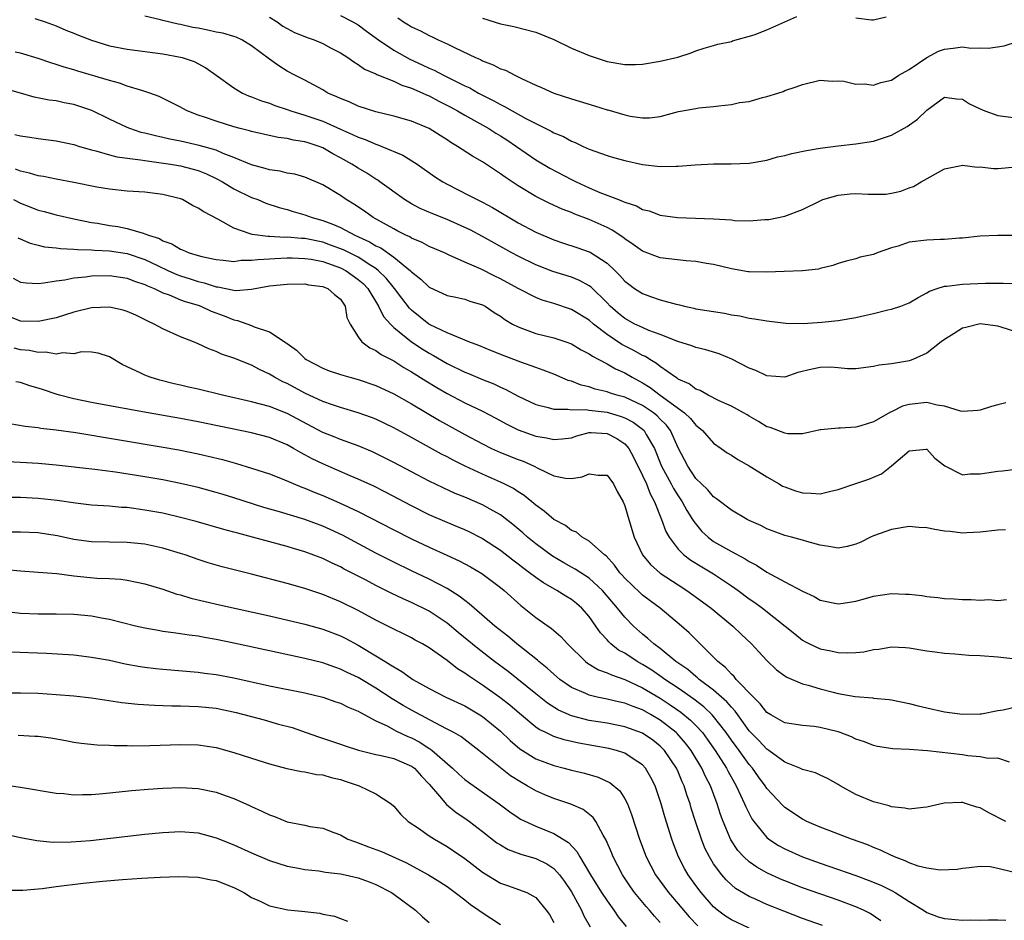
# Model space of a CAD drawing. Units: inches. Extents: x 2538000 to 2541000, y 1557000 to 1560000.
# Drawn here: x 2538059 to 2538170, y 1557128 to 1557229 of the extents above; entities that cross this region are included whole.
import ezdxf

# ---------------------------------------------------------------- set-up
doc = ezdxf.new("R2010")
doc.units = ezdxf.units.IN
doc.header["$MEASUREMENT"] = 0
doc.layers.add('LD25381557_2ft', color=221, linetype='Continuous')

msp = doc.modelspace()

# ---------------------------------------------------------------- linework, layer by layer
at = {"layer": 'LD25381557_2ft'}
for points, elevation in [([(2538060.6, 1557229.4), (2538061.76, 1557229), (2538063, 1557228.55), (2538064.09, 1557228.09), (2538065, 1557227.75), (2538065.52, 1557227.52), (2538067, 1557226.95), (2538069, 1557226.33), (2538071, 1557225.96), (2538075, 1557225.4), (2538077, 1557225.05), (2538077.2, 1557225), (2538078.55, 1557224.55), (2538079.85, 1557223.85), (2538081.02, 1557223), (2538083, 1557221.59), (2538083.98, 1557221), (2538084.67, 1557220.67), (2538085, 1557220.57), (2538086.11, 1557220.11), (2538087, 1557219.85), (2538087.61, 1557219.61), (2538089, 1557219.15), (2538089.4, 1557219), (2538091, 1557218.51), (2538093, 1557217.82), (2538095, 1557216.93), (2538096.35, 1557216.35), (2538097, 1557216.02), (2538097.77, 1557215.77), (2538099, 1557215.24), (2538099.19, 1557215.19), (2538099.66, 1557215), (2538102.01, 1557214.01), (2538103.62, 1557213), (2538105.6, 1557211.6), (2538106.52, 1557211), (2538107, 1557210.73), (2538109.48, 1557209.48), (2538110.37, 1557209), (2538111, 1557208.7), (2538112.1, 1557208.1), (2538115, 1557206.4), (2538117, 1557205.35), (2538119, 1557204.49), (2538120.1, 1557204.1), (2538121.61, 1557203.62), (2538123, 1557203.14), (2538123.09, 1557203.09), (2538125, 1557201.86), (2538125.92, 1557201), (2538126.46, 1557200.46), (2538127, 1557199.83), (2538127.47, 1557199.47), (2538128.11, 1557199), (2538129, 1557198.42), (2538129.9, 1557198.1), (2538131, 1557197.74), (2538132.77, 1557197.23), (2538133.15, 1557197.15), (2538133.73, 1557197), (2538134.78, 1557196.78), (2538135, 1557196.72), (2538138.22, 1557196.22), (2538139, 1557196.05), (2538139.93, 1557195.93), (2538141, 1557195.66), (2538141.6, 1557195.6), (2538143, 1557195.34), (2538145.11, 1557195.11), (2538147.06, 1557195.06), (2538149.19, 1557195.19), (2538151, 1557195.4), (2538153, 1557195.73), (2538153.96, 1557195.96), (2538155, 1557196.18), (2538156.59, 1557196.59), (2538157, 1557196.68), (2538158.07, 1557197), (2538159, 1557197.38), (2538160.02, 1557197.98), (2538161, 1557198.5), (2538161.29, 1557198.71), (2538162.15, 1557199), (2538163, 1557199.26), (2538163.26, 1557199.26), (2538165, 1557199.5), (2538167.58, 1557199.58), (2538169.6, 1557199.6), (2538171.57, 1557199.57)], 8186), ([(2538170.98, 1557204.98), (2538169, 1557204.98), (2538167, 1557204.88), (2538165, 1557204.65), (2538164.66, 1557204.66), (2538163, 1557204.5), (2538162.51, 1557204.51), (2538161, 1557204.45), (2538159, 1557204.2), (2538157.78, 1557203.78), (2538157, 1557203.58), (2538155.39, 1557203), (2538155, 1557202.83), (2538153.49, 1557202.51), (2538153, 1557202.32), (2538151.93, 1557202.07), (2538151, 1557201.82), (2538150.42, 1557201.58), (2538149, 1557201.24), (2538148.82, 1557201.18), (2538147, 1557200.98), (2538144.93, 1557200.93), (2538143, 1557200.84), (2538141, 1557200.86), (2538140.88, 1557200.88), (2538139, 1557201.22), (2538137, 1557201.71), (2538136.18, 1557201.82), (2538135, 1557202.04), (2538133.89, 1557202.11), (2538131, 1557202.46), (2538129, 1557203.19), (2538127.95, 1557203.95), (2538127, 1557204.58), (2538126.77, 1557204.77), (2538125.58, 1557205.58), (2538125, 1557205.87), (2538123, 1557206.76), (2538121.37, 1557207.37), (2538121, 1557207.54), (2538119.94, 1557207.94), (2538118.58, 1557208.58), (2538117, 1557209.36), (2538115, 1557210.55), (2538113.52, 1557211.52), (2538113, 1557211.92), (2538112.34, 1557212.34), (2538111, 1557213.24), (2538109.88, 1557213.88), (2538108.19, 1557215), (2538107.43, 1557215.43), (2538107, 1557215.73), (2538106.21, 1557216.21), (2538105, 1557217), (2538103, 1557217.85), (2538101, 1557218.41), (2538099, 1557218.87), (2538097, 1557219.53), (2538096, 1557220), (2538095, 1557220.39), (2538094.59, 1557220.59), (2538093.59, 1557221), (2538093, 1557221.35), (2538091, 1557222.44), (2538089.86, 1557223), (2538089, 1557223.48), (2538088.06, 1557224.06), (2538087, 1557224.82), (2538085, 1557226.32), (2538083.9, 1557227), (2538083.28, 1557227.28), (2538083, 1557227.36), (2538081.76, 1557227.76), (2538081, 1557227.87), (2538080.08, 1557228.08), (2538079, 1557228.29), (2538078.39, 1557228.39), (2538077, 1557228.7), (2538076.74, 1557228.74), (2538075, 1557229.17), (2538074.76, 1557229.24), (2538073, 1557229.66)], 8184), ([(2538087, 1557229.56), (2538087.89, 1557229), (2538088.52, 1557228.52), (2538089, 1557228.26), (2538089.83, 1557227.83), (2538091, 1557227.35), (2538091.27, 1557227.27), (2538092.03, 1557227), (2538093, 1557226.59), (2538093.9, 1557226.1), (2538095, 1557225.54), (2538095.83, 1557225), (2538096.5, 1557224.5), (2538097, 1557224.22), (2538097.7, 1557223.7), (2538099, 1557223.17), (2538099.1, 1557223.1), (2538101, 1557222.35), (2538101.9, 1557221.89), (2538103, 1557221.56), (2538104.29, 1557221), (2538104.76, 1557220.76), (2538105, 1557220.67), (2538106.08, 1557220.08), (2538107.41, 1557219.41), (2538108.16, 1557219), (2538109, 1557218.5), (2538111.7, 1557217), (2538112.49, 1557216.49), (2538113, 1557216.19), (2538113.73, 1557215.73), (2538114.81, 1557215), (2538117, 1557213.49), (2538118.56, 1557212.56), (2538121, 1557211.27), (2538121.54, 1557211), (2538123, 1557210.32), (2538124.18, 1557209.82), (2538126.29, 1557209), (2538126.81, 1557208.81), (2538127, 1557208.7), (2538128.31, 1557208.31), (2538129, 1557207.88), (2538129.74, 1557207.74), (2538131, 1557207.25), (2538132.94, 1557207), (2538137, 1557206.84), (2538139, 1557206.71), (2538139.33, 1557206.67), (2538141, 1557206.62), (2538142.75, 1557206.75), (2538143, 1557206.75), (2538143.22, 1557206.78), (2538145, 1557207.14), (2538147, 1557207.89), (2538149, 1557208.88), (2538149.3, 1557209), (2538151, 1557209.5), (2538152.35, 1557209.65), (2538153, 1557209.69), (2538154.39, 1557209.61), (2538156.37, 1557209.63), (2538157, 1557209.72), (2538158.06, 1557209.94), (2538159, 1557210.32), (2538159.51, 1557210.49), (2538160.37, 1557211), (2538163, 1557212.47), (2538164.85, 1557212.85), (2538165, 1557212.9), (2538166.66, 1557212.66), (2538167, 1557212.68), (2538168.5, 1557212.5), (2538169, 1557212.5), (2538171, 1557212.69)], 8182), ([(2538095, 1557229.73), (2538096.41, 1557229), (2538097, 1557228.67), (2538097.95, 1557227.95), (2538099.28, 1557227), (2538101, 1557225.84), (2538102.81, 1557224.81), (2538104.19, 1557224.19), (2538105, 1557223.79), (2538105.56, 1557223.56), (2538106.59, 1557223), (2538107.41, 1557222.59), (2538109, 1557221.83), (2538109.58, 1557221.58), (2538110.55, 1557221), (2538112.18, 1557220.18), (2538113, 1557219.7), (2538113.48, 1557219.48), (2538114.31, 1557219), (2538115.85, 1557218.15), (2538118.72, 1557216.72), (2538119, 1557216.54), (2538120.1, 1557216.1), (2538121, 1557215.59), (2538121.43, 1557215.43), (2538122.33, 1557215), (2538123, 1557214.7), (2538125, 1557213.97), (2538125.73, 1557213.73), (2538127, 1557213.39), (2538129, 1557212.95), (2538131, 1557212.74), (2538132.78, 1557212.78), (2538133, 1557212.77), (2538134.91, 1557212.91), (2538137, 1557213.02), (2538138.98, 1557213.02), (2538141, 1557213.1), (2538143, 1557213.46), (2538144.19, 1557213.81), (2538145, 1557213.98), (2538145.8, 1557214.2), (2538147.46, 1557214.54), (2538149, 1557214.8), (2538151, 1557215.06), (2538153, 1557215.27), (2538155, 1557215.6), (2538157, 1557216.27), (2538158.77, 1557217.23), (2538159.94, 1557218.06), (2538161, 1557219.09), (2538163, 1557220.52), (2538164.35, 1557220.35), (2538165, 1557220.32), (2538165.8, 1557219.8), (2538167, 1557219.23), (2538167.53, 1557219), (2538169, 1557218.46), (2538171, 1557218.22)], 8180), ([(2538101.46, 1557229.46), (2538102.11, 1557229), (2538102.67, 1557228.67), (2538103, 1557228.45), (2538104.02, 1557228.02), (2538105, 1557227.48), (2538105.34, 1557227.34), (2538105.98, 1557227), (2538107, 1557226.54), (2538107.92, 1557226.08), (2538110.19, 1557225), (2538110.76, 1557224.76), (2538111, 1557224.63), (2538112.19, 1557224.19), (2538113, 1557223.74), (2538113.56, 1557223.56), (2538114.61, 1557223), (2538115.37, 1557222.63), (2538117, 1557221.9), (2538117.63, 1557221.63), (2538119, 1557221), (2538121, 1557220.35), (2538123.58, 1557219.58), (2538125, 1557219.13), (2538125.11, 1557219.11), (2538127, 1557218.54), (2538127.6, 1557218.4), (2538129, 1557218.21), (2538129.79, 1557218.21), (2538131, 1557218.38), (2538133.06, 1557218.94), (2538135, 1557219.27), (2538135.32, 1557219.32), (2538137, 1557219.47), (2538137.58, 1557219.58), (2538139, 1557219.7), (2538139.92, 1557219.92), (2538141, 1557220.06), (2538142.5, 1557220.5), (2538143, 1557220.61), (2538144.24, 1557221), (2538144.81, 1557221.19), (2538145, 1557221.29), (2538146.3, 1557221.7), (2538147, 1557221.98), (2538149, 1557222.45), (2538150.34, 1557222.34), (2538151, 1557222.38), (2538151.67, 1557222.33), (2538153, 1557221.99), (2538153.97, 1557222.03), (2538155, 1557221.9), (2538155.81, 1557222.19), (2538157, 1557222.46), (2538157.85, 1557223), (2538159, 1557223.65), (2538161, 1557225), (2538162.3, 1557225.7), (2538163, 1557225.96), (2538163.96, 1557226.04), (2538165, 1557226.2), (2538165.93, 1557226.07), (2538167, 1557226.11), (2538167.94, 1557226.06), (2538169.68, 1557226.32), (2538171.21, 1557226.79)], 8178), ([(2538111, 1557229.44), (2538113, 1557228.79), (2538114.51, 1557228.51), (2538117, 1557227.86), (2538119.03, 1557227.03), (2538121, 1557226.07), (2538123, 1557225.23), (2538125, 1557224.57), (2538127, 1557224.2), (2538128.22, 1557224.22), (2538129, 1557224.26), (2538131, 1557224.59), (2538132.96, 1557225.04), (2538134.47, 1557225.53), (2538135, 1557225.75), (2538135.94, 1557226.06), (2538137, 1557226.36), (2538137.48, 1557226.52), (2538139, 1557226.81), (2538139.13, 1557226.87), (2538141.56, 1557227.56), (2538143, 1557228.13), (2538145, 1557229), (2538146.37, 1557229.63)], 8176), ([(2538153, 1557229.45), (2538154.77, 1557229.23), (2538155, 1557229.25), (2538156.43, 1557229.57)], 8176), ([(2538171, 1557194.12), (2538169.35, 1557194.65), (2538169, 1557194.77), (2538167, 1557195.02), (2538165.38, 1557194.62), (2538165, 1557194.54), (2538164.08, 1557193.92), (2538163, 1557193.26), (2538162.62, 1557193), (2538161, 1557191.7), (2538159.41, 1557191), (2538159.12, 1557190.88), (2538159, 1557190.85), (2538158.8, 1557190.8), (2538157, 1557190.51), (2538155.64, 1557190.37), (2538155, 1557190.21), (2538153, 1557189.96), (2538152.05, 1557189.95), (2538151, 1557190.07), (2538150.16, 1557190.16), (2538149, 1557190.11), (2538148.08, 1557189.92), (2538146.46, 1557189.54), (2538145, 1557189.03), (2538143, 1557189.16), (2538141.76, 1557189.76), (2538141, 1557190.03), (2538139.05, 1557191.05), (2538137.63, 1557191.63), (2538136.11, 1557192.11), (2538135, 1557192.37), (2538134.55, 1557192.55), (2538132.96, 1557193.04), (2538131, 1557193.82), (2538129.72, 1557194.28), (2538129, 1557194.59), (2538128.13, 1557195), (2538127, 1557195.61), (2538126.24, 1557196.24), (2538125.36, 1557197), (2538125, 1557197.37), (2538123.17, 1557199.17), (2538123, 1557199.3), (2538121.91, 1557199.91), (2538121, 1557200.28), (2538118.91, 1557200.91), (2538117, 1557201.65), (2538115, 1557202.62), (2538114.28, 1557203), (2538111, 1557204.86), (2538109.59, 1557205.59), (2538109, 1557205.88), (2538107, 1557206.76), (2538105.39, 1557207.39), (2538103.99, 1557207.99), (2538103, 1557208.52), (2538102.21, 1557209), (2538099.45, 1557211), (2538099.19, 1557211.19), (2538099, 1557211.29), (2538097.97, 1557211.97), (2538097, 1557212.53), (2538096.3, 1557213), (2538095, 1557213.72), (2538094.16, 1557214.16), (2538093, 1557214.84), (2538092.59, 1557215), (2538091.38, 1557215.38), (2538091, 1557215.52), (2538089.7, 1557215.7), (2538089, 1557215.88), (2538087.99, 1557215.99), (2538085, 1557216.66), (2538084.75, 1557216.75), (2538083.73, 1557217), (2538083, 1557217.2), (2538081, 1557217.83), (2538079.7, 1557218.3), (2538079, 1557218.53), (2538077.74, 1557219), (2538077.25, 1557219.25), (2538077, 1557219.41), (2538074.61, 1557220.61), (2538073.55, 1557221), (2538073, 1557221.19), (2538072.76, 1557221.24), (2538071, 1557221.79), (2538070.13, 1557222.13), (2538069, 1557222.4), (2538065.46, 1557223.46), (2538065, 1557223.61), (2538063.91, 1557223.91), (2538063, 1557224.23), (2538062.4, 1557224.4), (2538061, 1557224.9), (2538059, 1557225.49), (2538058.41, 1557225.59)], 8188), ([(2538169.89, 1557186.11), (2538169, 1557185.92), (2538168.29, 1557185.71), (2538167, 1557185.29), (2538166.75, 1557185.25), (2538165, 1557185.17), (2538164.8, 1557185.2), (2538163, 1557185.76), (2538162.15, 1557185.85), (2538161, 1557186.15), (2538159, 1557185.95), (2538158.25, 1557185.75), (2538157, 1557185.12), (2538156.91, 1557185.09), (2538155, 1557183.98), (2538153.55, 1557183.55), (2538153, 1557183.4), (2538151.27, 1557183.27), (2538151, 1557183.29), (2538149.08, 1557183.08), (2538149, 1557183.09), (2538147, 1557182.64), (2538145.36, 1557182.64), (2538145, 1557182.71), (2538143.35, 1557183.35), (2538143, 1557183.43), (2538142.04, 1557184.04), (2538141, 1557184.61), (2538140.76, 1557184.76), (2538140.36, 1557185), (2538139, 1557185.76), (2538137.64, 1557186.37), (2538136.38, 1557187), (2538135.5, 1557187.5), (2538135, 1557187.67), (2538134.25, 1557188.25), (2538133, 1557188.8), (2538132.89, 1557188.89), (2538132.71, 1557189), (2538131, 1557190.21), (2538130.57, 1557190.57), (2538129.83, 1557191), (2538129.33, 1557191.33), (2538129, 1557191.47), (2538128.02, 1557192.02), (2538126.68, 1557192.68), (2538125, 1557193.81), (2538123.48, 1557195), (2538123, 1557195.43), (2538121, 1557196.65), (2538119, 1557197.3), (2538117.7, 1557197.7), (2538117, 1557197.98), (2538115, 1557199.01), (2538113, 1557200.1), (2538112.39, 1557200.39), (2538110.82, 1557201.18), (2538109, 1557201.96), (2538107.24, 1557202.76), (2538107, 1557202.85), (2538106.7, 1557203), (2538105, 1557203.74), (2538104.19, 1557204.19), (2538103, 1557204.66), (2538102.8, 1557204.8), (2538102.36, 1557205), (2538101.47, 1557205.47), (2538101, 1557205.7), (2538098.7, 1557207), (2538097.7, 1557207.7), (2538096.49, 1557208.49), (2538095.63, 1557209), (2538095, 1557209.45), (2538093, 1557210.68), (2538091, 1557211.54), (2538089.86, 1557211.86), (2538089, 1557212), (2538088.2, 1557212.2), (2538087, 1557212.36), (2538086.52, 1557212.52), (2538085, 1557212.91), (2538083, 1557213.75), (2538081.8, 1557214.2), (2538081, 1557214.56), (2538079.1, 1557215.1), (2538077, 1557215.57), (2538075.8, 1557215.8), (2538075, 1557216), (2538074.17, 1557216.17), (2538073, 1557216.48), (2538072.57, 1557216.57), (2538071.28, 1557217), (2538071, 1557217.11), (2538069, 1557218.06), (2538067.03, 1557219.03), (2538065, 1557219.7), (2538063.9, 1557219.9), (2538063, 1557220.11), (2538062.21, 1557220.21), (2538060.55, 1557220.55), (2538058.98, 1557220.98), (2538057, 1557221.56)], 8190), ([(2538058.35, 1557216.35), (2538059, 1557216.17), (2538060.03, 1557216.03), (2538061, 1557215.87), (2538063, 1557215.62), (2538065, 1557215.22), (2538065.65, 1557215), (2538067, 1557214.61), (2538067.49, 1557214.51), (2538069, 1557214.06), (2538069.83, 1557213.83), (2538072.51, 1557213.49), (2538073, 1557213.39), (2538074.84, 1557213.16), (2538075.86, 1557213), (2538077, 1557212.8), (2538078.44, 1557212.44), (2538079, 1557212.27), (2538079.91, 1557211.91), (2538081, 1557211.39), (2538081.73, 1557211), (2538083, 1557210.22), (2538085, 1557209.26), (2538085.72, 1557209), (2538086.62, 1557208.62), (2538088.12, 1557208.12), (2538089, 1557207.89), (2538089.67, 1557207.67), (2538091, 1557207.31), (2538091.81, 1557207), (2538093, 1557206.67), (2538094.22, 1557206.22), (2538095, 1557205.86), (2538096.61, 1557205), (2538098.27, 1557204.27), (2538099, 1557203.82), (2538099.56, 1557203.56), (2538101, 1557202.52), (2538102.88, 1557201), (2538103, 1557200.87), (2538104.06, 1557200.06), (2538105, 1557199.16), (2538107, 1557198.22), (2538107.98, 1557198.02), (2538109, 1557197.78), (2538109.58, 1557197.58), (2538111, 1557197.15), (2538111.27, 1557197), (2538112.3, 1557196.3), (2538113, 1557195.88), (2538113.51, 1557195.51), (2538114.38, 1557195), (2538115, 1557194.68), (2538115.49, 1557194.51), (2538117, 1557193.94), (2538119, 1557193.43), (2538120.35, 1557193), (2538121, 1557192.78), (2538122.11, 1557192.11), (2538123, 1557191.66), (2538123.37, 1557191.37), (2538124.07, 1557191), (2538125, 1557190.5), (2538125.94, 1557189.94), (2538127, 1557189.49), (2538127.82, 1557189), (2538129, 1557188.38), (2538129.86, 1557187.86), (2538130.98, 1557187), (2538133.71, 1557185), (2538134.38, 1557184.38), (2538135, 1557183.6), (2538135.35, 1557183.35), (2538135.74, 1557183), (2538137, 1557181.59), (2538137.85, 1557181), (2538138.51, 1557180.51), (2538139, 1557180.22), (2538139.73, 1557179.73), (2538141, 1557179.03), (2538143, 1557177.79), (2538144.38, 1557177), (2538144.76, 1557176.76), (2538145, 1557176.66), (2538146.22, 1557176.22), (2538147, 1557175.98), (2538147.97, 1557175.97), (2538149, 1557175.87), (2538150.2, 1557176.2), (2538151, 1557176.36), (2538153, 1557177.06), (2538154.47, 1557177.53), (2538155.88, 1557178.12), (2538157, 1557179.02), (2538159, 1557180.73), (2538160.92, 1557180.92), (2538161, 1557180.92), (2538161.9, 1557179.9), (2538163.03, 1557179.03), (2538165, 1557178.04), (2538165.85, 1557178.15), (2538167, 1557178.14), (2538167.76, 1557178.24), (2538169, 1557178.45), (2538169.52, 1557178.48), (2538171, 1557178.66)], 8192), ([(2538169.84, 1557171.84), (2538169, 1557171.8), (2538167, 1557171.57), (2538165.51, 1557171.51), (2538165, 1557171.47), (2538163.63, 1557171.63), (2538163, 1557171.68), (2538161.88, 1557171.88), (2538161, 1557172.05), (2538160.1, 1557172.1), (2538159, 1557172.2), (2538157, 1557171.87), (2538155, 1557171.15), (2538154.66, 1557171), (2538153.55, 1557170.45), (2538153, 1557170.2), (2538152.04, 1557169.96), (2538151, 1557169.77), (2538149.97, 1557169.97), (2538149, 1557170.09), (2538147.5, 1557170.5), (2538147, 1557170.67), (2538145.77, 1557171), (2538145, 1557171.19), (2538143, 1557171.94), (2538142.32, 1557172.32), (2538141, 1557172.89), (2538140.78, 1557173), (2538139, 1557174.06), (2538137.33, 1557175.33), (2538137, 1557175.53), (2538136.34, 1557176.34), (2538135.62, 1557177), (2538135, 1557177.61), (2538134.08, 1557179), (2538133, 1557181.07), (2538132.15, 1557183), (2538131.65, 1557183.65), (2538131, 1557184.29), (2538130.65, 1557184.65), (2538130.22, 1557185), (2538129, 1557185.82), (2538127, 1557186.75), (2538126.09, 1557187), (2538125.27, 1557187.27), (2538125, 1557187.37), (2538123.67, 1557187.67), (2538123, 1557187.91), (2538122.1, 1557188.1), (2538121, 1557188.55), (2538120.64, 1557188.64), (2538119, 1557189.34), (2538117.82, 1557189.82), (2538117, 1557190.09), (2538115.31, 1557190.69), (2538113.41, 1557191.41), (2538111.99, 1557191.99), (2538110.58, 1557192.58), (2538109.44, 1557193), (2538109, 1557193.19), (2538108.72, 1557193.28), (2538107, 1557194), (2538105.1, 1557194.9), (2538104.93, 1557195), (2538103, 1557196.56), (2538102.78, 1557196.78), (2538101.9, 1557197.9), (2538101.07, 1557199), (2538100.15, 1557200.15), (2538099.3, 1557201), (2538099, 1557201.24), (2538098.41, 1557201.59), (2538097, 1557202.51), (2538095.34, 1557203.34), (2538093.89, 1557203.89), (2538093, 1557204.2), (2538091, 1557204.61), (2538090.62, 1557204.62), (2538089, 1557204.76), (2538088.75, 1557204.75), (2538087, 1557204.85), (2538086.84, 1557204.84), (2538085.07, 1557205.07), (2538084.83, 1557205.17), (2538083, 1557205.78), (2538081.21, 1557206.79), (2538079.62, 1557207.62), (2538079, 1557208.06), (2538078.36, 1557208.36), (2538077.24, 1557209), (2538077, 1557209.1), (2538075, 1557209.59), (2538073, 1557209.83), (2538071, 1557209.97), (2538069, 1557210.18), (2538067.58, 1557210.42), (2538065, 1557210.94), (2538063, 1557211.3), (2538061.59, 1557211.59), (2538061, 1557211.67), (2538059.99, 1557211.99), (2538059, 1557212.2), (2538058.44, 1557212.44)], 8194), ([(2538058.19, 1557209), (2538059, 1557208.59), (2538060.16, 1557208.16), (2538061, 1557207.82), (2538061.66, 1557207.66), (2538063, 1557207.29), (2538065, 1557206.84), (2538067, 1557206.44), (2538067.66, 1557206.34), (2538069, 1557206.1), (2538069.96, 1557205.96), (2538071, 1557205.75), (2538072.79, 1557205.21), (2538073, 1557205.17), (2538073.39, 1557205), (2538074.62, 1557204.62), (2538075, 1557204.38), (2538076.03, 1557204.03), (2538077, 1557203.41), (2538077.31, 1557203.31), (2538077.98, 1557203), (2538079, 1557202.7), (2538079.41, 1557202.59), (2538081, 1557202.25), (2538081.81, 1557202.19), (2538083, 1557202.05), (2538083.83, 1557202.17), (2538085, 1557202.17), (2538085.72, 1557202.28), (2538087, 1557202.34), (2538087.62, 1557202.38), (2538089, 1557202.44), (2538089.56, 1557202.44), (2538091, 1557202.39), (2538091.71, 1557202.29), (2538093, 1557202.03), (2538095, 1557201.33), (2538095.64, 1557201), (2538097, 1557200.03), (2538097.55, 1557199.55), (2538098.07, 1557199), (2538099.3, 1557197), (2538099.86, 1557195.86), (2538100.62, 1557195), (2538101, 1557194.62), (2538102.99, 1557192.99), (2538104.19, 1557192.19), (2538105, 1557191.7), (2538105.46, 1557191.46), (2538107, 1557190.57), (2538109, 1557189.59), (2538109.43, 1557189.43), (2538111, 1557188.76), (2538112.26, 1557188.26), (2538113, 1557187.9), (2538113.63, 1557187.63), (2538115, 1557186.88), (2538117, 1557185.95), (2538118.38, 1557185.62), (2538119, 1557185.42), (2538120.59, 1557185.41), (2538121, 1557185.33), (2538122.62, 1557185.38), (2538123, 1557185.32), (2538125, 1557185.09), (2538126.6, 1557184.6), (2538127, 1557184.45), (2538127.95, 1557183.95), (2538129, 1557183.18), (2538129.2, 1557183), (2538129.42, 1557182.58), (2538130.34, 1557181), (2538131.15, 1557179), (2538132.23, 1557177), (2538132.48, 1557176.48), (2538133, 1557175.66), (2538133.45, 1557175), (2538133.99, 1557173.99), (2538134.63, 1557173), (2538134.76, 1557172.76), (2538135.66, 1557171.66), (2538136.38, 1557171), (2538137, 1557170.53), (2538139, 1557169.39), (2538140.56, 1557168.56), (2538141, 1557168.26), (2538141.84, 1557167.84), (2538143, 1557167.08), (2538145, 1557165.97), (2538147, 1557164.93), (2538148.33, 1557164.33), (2538149, 1557163.93), (2538151, 1557163.5), (2538151.57, 1557163.57), (2538153, 1557163.81), (2538154.1, 1557164.1), (2538155, 1557164.37), (2538157, 1557164.66), (2538158.6, 1557164.6), (2538159, 1557164.57), (2538160.43, 1557164.43), (2538161, 1557164.32), (2538162.23, 1557164.23), (2538163, 1557164.09), (2538164.07, 1557164.07), (2538165, 1557163.97), (2538166, 1557164), (2538167, 1557163.91), (2538167.98, 1557163.98), (2538169, 1557163.87), (2538169.97, 1557163.97)], 8196), ([(2538058.71, 1557204.71), (2538060.1, 1557204.1), (2538061, 1557203.87), (2538061.7, 1557203.7), (2538063, 1557203.57), (2538063.49, 1557203.49), (2538065, 1557203.44), (2538065.39, 1557203.39), (2538067, 1557203.35), (2538067.31, 1557203.31), (2538069, 1557203.24), (2538071, 1557202.93), (2538073, 1557202.27), (2538074.43, 1557201.57), (2538075.64, 1557201), (2538076.57, 1557200.57), (2538077, 1557200.41), (2538078.08, 1557200.08), (2538079, 1557199.78), (2538079.65, 1557199.65), (2538081, 1557199.2), (2538081.19, 1557199.19), (2538083, 1557198.81), (2538083.22, 1557198.78), (2538085, 1557198.94), (2538087, 1557199.31), (2538089, 1557199.5), (2538091, 1557199.51), (2538091.41, 1557199.41), (2538093, 1557199.23), (2538093.15, 1557199.15), (2538093.57, 1557199), (2538094.32, 1557198.32), (2538095, 1557197.79), (2538095.54, 1557197), (2538095.73, 1557195.73), (2538096.08, 1557195), (2538097, 1557193.55), (2538097.41, 1557193), (2538098.32, 1557192.32), (2538099, 1557192.03), (2538099.58, 1557191.58), (2538101, 1557190.85), (2538102.12, 1557190.12), (2538103, 1557189.62), (2538104.6, 1557188.6), (2538105.85, 1557187.85), (2538107, 1557187.17), (2538109, 1557186.13), (2538111, 1557185.19), (2538112.43, 1557184.43), (2538113.71, 1557183.71), (2538115, 1557183.07), (2538117, 1557182.38), (2538118.19, 1557182.19), (2538119, 1557182), (2538119.94, 1557182.06), (2538121, 1557182.2), (2538121.6, 1557182.4), (2538123, 1557182.77), (2538123.22, 1557182.78), (2538125, 1557182.69), (2538126.11, 1557182.11), (2538127, 1557181.52), (2538127.45, 1557181), (2538128, 1557180), (2538129, 1557177.95), (2538129.43, 1557177), (2538129.87, 1557175.87), (2538130.36, 1557175), (2538131.15, 1557173), (2538131.63, 1557171.63), (2538131.99, 1557171), (2538133, 1557169.65), (2538133.65, 1557169), (2538134.42, 1557168.42), (2538135.66, 1557167.66), (2538137, 1557166.86), (2538139, 1557165.52), (2538139.75, 1557165), (2538141, 1557164.07), (2538141.64, 1557163.64), (2538142.5, 1557163), (2538145.06, 1557161), (2538146.12, 1557160.12), (2538147, 1557159.42), (2538147.27, 1557159.27), (2538147.78, 1557159), (2538149, 1557158.43), (2538150.19, 1557158.19), (2538151, 1557158.02), (2538152.03, 1557157.97), (2538153, 1557158.01), (2538153.9, 1557158.1), (2538155, 1557158.35), (2538155.6, 1557158.4), (2538157, 1557158.65), (2538158.59, 1557158.59), (2538159, 1557158.55), (2538161, 1557158.21), (2538161.9, 1557158.1), (2538163, 1557157.94), (2538164.13, 1557157.87), (2538165.71, 1557157.71), (2538167, 1557157.67), (2538169, 1557157.54), (2538170.66, 1557157.34)], 8198), ([(2538058.17, 1557200.17), (2538059, 1557199.73), (2538059.64, 1557199.64), (2538061, 1557199.57), (2538061.62, 1557199.62), (2538063, 1557199.86), (2538063.98, 1557199.98), (2538065, 1557200.2), (2538066.31, 1557200.31), (2538067, 1557200.41), (2538069, 1557200.46), (2538071, 1557200.18), (2538071.84, 1557199.84), (2538073, 1557199.46), (2538073.3, 1557199.3), (2538074.03, 1557199), (2538075, 1557198.51), (2538075.73, 1557198.27), (2538077, 1557197.73), (2538077.53, 1557197.53), (2538079, 1557197.11), (2538079.3, 1557197), (2538080.45, 1557196.45), (2538081.91, 1557195.91), (2538083, 1557195.48), (2538083.42, 1557195.41), (2538085, 1557194.84), (2538085.3, 1557194.7), (2538087, 1557194.13), (2538088.9, 1557192.9), (2538089, 1557192.81), (2538090.07, 1557192.07), (2538091, 1557191.11), (2538091.14, 1557191), (2538093, 1557190.02), (2538093.74, 1557189.74), (2538095, 1557189.3), (2538096.06, 1557189), (2538097, 1557188.77), (2538099, 1557188.09), (2538101, 1557187.13), (2538103, 1557186), (2538106.13, 1557184.13), (2538109, 1557182.58), (2538111, 1557181.52), (2538112.01, 1557181), (2538113, 1557180.54), (2538115, 1557179.73), (2538115.55, 1557179.55), (2538116.8, 1557179), (2538117.22, 1557178.78), (2538119, 1557177.92), (2538120.34, 1557177.66), (2538121, 1557177.6), (2538122.19, 1557177.81), (2538123, 1557178.15), (2538124, 1557178), (2538125, 1557178), (2538125.72, 1557177), (2538126.16, 1557176.16), (2538126.81, 1557175), (2538127, 1557174.54), (2538127.44, 1557173), (2538128.05, 1557171), (2538129.01, 1557169.01), (2538129.91, 1557167.91), (2538131, 1557166.94), (2538133, 1557165.62), (2538133.99, 1557165), (2538135.74, 1557163.74), (2538136.74, 1557163), (2538139.17, 1557161), (2538140.1, 1557160.1), (2538141.28, 1557159), (2538142.09, 1557158.09), (2538143, 1557157.11), (2538144.07, 1557156.07), (2538145, 1557155.4), (2538145.23, 1557155.23), (2538147, 1557154.51), (2538147.65, 1557154.35), (2538149, 1557153.94), (2538150.45, 1557153.55), (2538151, 1557153.42), (2538152.94, 1557153.06), (2538154.91, 1557152.91), (2538155, 1557152.89), (2538156.74, 1557152.74), (2538157, 1557152.7), (2538159, 1557152.29), (2538160.02, 1557152.02), (2538161, 1557151.78), (2538163, 1557151.34), (2538165, 1557151.08), (2538167, 1557151.11), (2538167.13, 1557151.13), (2538169, 1557151.51), (2538169.58, 1557151.58), (2538171, 1557151.9)], 8200), ([(2538170.31, 1557145.69), (2538169, 1557146.11), (2538167.9, 1557146.1), (2538167, 1557146.29), (2538165.61, 1557146.39), (2538165, 1557146.49), (2538161.06, 1557146.94), (2538159, 1557147.09), (2538157.18, 1557147.18), (2538155.44, 1557147.44), (2538155, 1557147.54), (2538153.96, 1557147.96), (2538153, 1557148.27), (2538152.51, 1557148.51), (2538151.24, 1557149), (2538151, 1557149.08), (2538149, 1557149.58), (2538148.32, 1557149.68), (2538147, 1557149.81), (2538145, 1557150.12), (2538143.42, 1557151), (2538143, 1557151.26), (2538142.25, 1557152.25), (2538141.47, 1557153), (2538139.55, 1557155), (2538139.31, 1557155.31), (2538139, 1557155.58), (2538138.34, 1557156.34), (2538137.48, 1557157), (2538137, 1557157.51), (2538135, 1557159.47), (2538134.24, 1557160.24), (2538133.38, 1557161), (2538130.97, 1557163), (2538129.84, 1557163.84), (2538129, 1557164.48), (2538128.73, 1557164.73), (2538127, 1557166.4), (2538126.72, 1557166.72), (2538126.46, 1557167), (2538125.85, 1557167.85), (2538124.89, 1557168.89), (2538124.72, 1557169), (2538123, 1557170.57), (2538122.22, 1557171), (2538121.55, 1557171.55), (2538121, 1557171.74), (2538120.31, 1557172.31), (2538119, 1557172.99), (2538117.93, 1557173.93), (2538117, 1557174.59), (2538115.69, 1557175.69), (2538115, 1557176.12), (2538114.47, 1557176.48), (2538113.44, 1557177), (2538113, 1557177.21), (2538111, 1557178.08), (2538109.02, 1557179), (2538107.67, 1557179.67), (2538107, 1557180.03), (2538106.36, 1557180.36), (2538103, 1557182.21), (2538101, 1557183.3), (2538099, 1557184.28), (2538098.48, 1557184.48), (2538097, 1557185.02), (2538095, 1557185.6), (2538094.11, 1557185.89), (2538093, 1557186.28), (2538091, 1557187.22), (2538089, 1557188.29), (2538088.5, 1557188.51), (2538087.58, 1557189), (2538087, 1557189.37), (2538085.88, 1557189.88), (2538085, 1557190.38), (2538083, 1557191.15), (2538081.6, 1557191.6), (2538081, 1557191.91), (2538080.2, 1557192.2), (2538079, 1557192.78), (2538078.48, 1557193), (2538077, 1557193.57), (2538075, 1557194.47), (2538074.05, 1557195), (2538073.32, 1557195.32), (2538071.98, 1557195.98), (2538071, 1557196.42), (2538070.56, 1557196.56), (2538069, 1557196.91), (2538067, 1557196.84), (2538065, 1557196.33), (2538063, 1557195.7), (2538061, 1557195.29), (2538059, 1557195.31), (2538057.81, 1557195.81)], 8202), ([(2538169.88, 1557139), (2538167.98, 1557139.98), (2538167, 1557140.54), (2538166.62, 1557140.62), (2538165.46, 1557141), (2538165, 1557141.13), (2538164.86, 1557141.14), (2538162.94, 1557141.06), (2538161, 1557140.61), (2538160.59, 1557140.59), (2538159, 1557140.39), (2538158.51, 1557140.51), (2538157, 1557140.65), (2538156.75, 1557140.75), (2538155, 1557141.21), (2538153, 1557142.02), (2538151.23, 1557143), (2538151, 1557143.15), (2538149.83, 1557143.83), (2538149, 1557144.22), (2538148.46, 1557144.46), (2538147, 1557144.85), (2538146.69, 1557145), (2538145, 1557145.68), (2538143.21, 1557147), (2538143, 1557147.13), (2538142.1, 1557148.1), (2538141.2, 1557149), (2538141, 1557149.22), (2538139.71, 1557151), (2538139.43, 1557151.43), (2538139, 1557151.85), (2538138.48, 1557152.48), (2538137, 1557153.78), (2538135.36, 1557155), (2538135.18, 1557155.18), (2538135, 1557155.31), (2538134.1, 1557156.1), (2538132.75, 1557157), (2538131, 1557158.46), (2538130.26, 1557159), (2538129.61, 1557159.61), (2538129, 1557160.09), (2538127.97, 1557161), (2538127, 1557161.98), (2538126.19, 1557163), (2538124.48, 1557165), (2538123, 1557166.38), (2538122.05, 1557167), (2538121.42, 1557167.42), (2538121, 1557167.64), (2538120.13, 1557168.13), (2538118.86, 1557168.86), (2538117, 1557170.24), (2538116.07, 1557171), (2538115.51, 1557171.51), (2538114.42, 1557172.42), (2538113, 1557173.5), (2538111.86, 1557174.14), (2538111, 1557174.64), (2538109, 1557175.51), (2538107.93, 1557175.93), (2538106.56, 1557176.56), (2538105, 1557177.32), (2538103, 1557178.36), (2538101, 1557179.42), (2538099, 1557180.44), (2538098.62, 1557180.62), (2538097, 1557181.29), (2538095, 1557181.99), (2538094.29, 1557182.29), (2538093, 1557182.79), (2538089, 1557184.93), (2538087, 1557185.71), (2538086.01, 1557185.99), (2538085, 1557186.25), (2538081.72, 1557187), (2538079, 1557187.66), (2538077.9, 1557187.9), (2538077, 1557188.12), (2538076.28, 1557188.28), (2538074.69, 1557188.69), (2538073.57, 1557189), (2538073, 1557189.23), (2538072.52, 1557189.48), (2538071, 1557190.18), (2538070.43, 1557190.43), (2538069.18, 1557191.18), (2538069, 1557191.3), (2538067.73, 1557191.73), (2538067, 1557191.84), (2538065.87, 1557191.87), (2538065, 1557191.66), (2538063.76, 1557191.76), (2538063, 1557191.61), (2538061.84, 1557191.84), (2538061, 1557191.81), (2538060.02, 1557192.02), (2538059, 1557192.11), (2538058.28, 1557192.28)], 8204), ([(2538170.69, 1557133.31), (2538169, 1557133.72), (2538168.12, 1557133.88), (2538167, 1557133.92), (2538165.77, 1557133.77), (2538165, 1557133.71), (2538164.41, 1557133.59), (2538162.5, 1557133.5), (2538161, 1557133.75), (2538160.02, 1557133.98), (2538159, 1557134.35), (2538158.57, 1557134.57), (2538157.35, 1557135), (2538157.12, 1557135.12), (2538157, 1557135.15), (2538155.78, 1557135.78), (2538155, 1557136.07), (2538154.36, 1557136.36), (2538152.5, 1557137), (2538150.06, 1557137.94), (2538149, 1557138.36), (2538147.5, 1557139), (2538147, 1557139.24), (2538145, 1557140.56), (2538144.78, 1557140.78), (2538143, 1557142.71), (2538142.81, 1557143), (2538142.04, 1557144.04), (2538141.36, 1557145), (2538141, 1557145.41), (2538139.87, 1557147), (2538139, 1557148.16), (2538138.41, 1557149), (2538137, 1557150.8), (2538136.82, 1557151), (2538135.89, 1557151.89), (2538134.76, 1557152.76), (2538133, 1557154.01), (2538131.5, 1557155), (2538131.22, 1557155.22), (2538130.03, 1557156.03), (2538129, 1557156.67), (2538128.39, 1557157), (2538127, 1557157.93), (2538126.3, 1557158.3), (2538125.44, 1557159), (2538125.21, 1557159.21), (2538125, 1557159.46), (2538124.25, 1557160.25), (2538123.74, 1557161), (2538123, 1557162.06), (2538122.17, 1557163), (2538121.55, 1557163.55), (2538121, 1557163.99), (2538120.37, 1557164.37), (2538119.37, 1557165), (2538117.85, 1557165.85), (2538117, 1557166.45), (2538116.29, 1557167), (2538115.54, 1557167.54), (2538115, 1557167.96), (2538114.4, 1557168.4), (2538113, 1557169.5), (2538111, 1557170.82), (2538110.89, 1557170.89), (2538109.56, 1557171.56), (2538109, 1557171.82), (2538108.18, 1557172.18), (2538107, 1557172.65), (2538105, 1557173.53), (2538103, 1557174.52), (2538100.06, 1557176.06), (2538098.74, 1557176.74), (2538097, 1557177.55), (2538096.08, 1557177.92), (2538093, 1557179.25), (2538091.82, 1557179.82), (2538091, 1557180.29), (2538090.52, 1557180.52), (2538089.72, 1557181), (2538089, 1557181.4), (2538087, 1557182.23), (2538085, 1557182.74), (2538079, 1557184), (2538077, 1557184.37), (2538073.36, 1557185), (2538069, 1557185.78), (2538067, 1557186.16), (2538065, 1557186.59), (2538063.4, 1557187), (2538063, 1557187.12), (2538061.58, 1557187.58), (2538061, 1557187.79), (2538060.04, 1557188.04), (2538059, 1557188.41), (2538058.48, 1557188.48)], 8206), ([(2538057.79, 1557183.79), (2538059.51, 1557183.51), (2538061, 1557183.34), (2538061.28, 1557183.28), (2538063, 1557183.1), (2538065.23, 1557182.77), (2538074.82, 1557181.18), (2538076.82, 1557180.82), (2538079, 1557180.37), (2538080.12, 1557180.12), (2538081.73, 1557179.73), (2538083.3, 1557179.3), (2538085, 1557178.79), (2538087, 1557178.12), (2538088.44, 1557177.56), (2538090.65, 1557176.65), (2538091, 1557176.53), (2538092.06, 1557176.06), (2538093, 1557175.7), (2538094.88, 1557174.88), (2538097, 1557173.88), (2538101, 1557171.83), (2538103, 1557170.82), (2538105, 1557169.88), (2538106.99, 1557168.99), (2538108.35, 1557168.35), (2538109.65, 1557167.65), (2538110.9, 1557166.9), (2538113, 1557165.33), (2538113.41, 1557165), (2538115.32, 1557163.32), (2538117, 1557161.96), (2538118.74, 1557160.74), (2538119, 1557160.5), (2538119.82, 1557159.82), (2538120.55, 1557159), (2538122.57, 1557157), (2538122.81, 1557156.81), (2538124.06, 1557156.06), (2538125, 1557155.74), (2538125.49, 1557155.49), (2538127, 1557154.99), (2538129, 1557154.06), (2538131, 1557152.87), (2538132.12, 1557152.12), (2538133.31, 1557151.31), (2538134.4, 1557150.4), (2538135, 1557149.79), (2538135.73, 1557149), (2538136.28, 1557148.28), (2538137.18, 1557147), (2538138.43, 1557145), (2538138.62, 1557144.62), (2538139.33, 1557143.33), (2538139.53, 1557143), (2538140.04, 1557141.96), (2538140.49, 1557141), (2538140.63, 1557140.63), (2538141, 1557139.88), (2538141.31, 1557139.31), (2538141.52, 1557139), (2538143, 1557137.18), (2538143.23, 1557137), (2538144.3, 1557136.3), (2538145, 1557135.92), (2538147, 1557135.02), (2538149, 1557134.3), (2538149.98, 1557133.98), (2538153, 1557132.92), (2538154.4, 1557132.4), (2538155.82, 1557131.82), (2538157.16, 1557131.16), (2538157.44, 1557131), (2538159, 1557129.99), (2538160.61, 1557129), (2538161, 1557128.74), (2538162.28, 1557128.28), (2538163, 1557128.08), (2538165, 1557127.89), (2538165.92, 1557127.92), (2538167, 1557127.9), (2538167.94, 1557127.94), (2538169, 1557127.93), (2538169.89, 1557127.89)], 8208), ([(2538155.8, 1557127.8), (2538154.62, 1557128.62), (2538153.85, 1557129), (2538153, 1557129.39), (2538151, 1557130.14), (2538147, 1557131.53), (2538145, 1557132.31), (2538144.51, 1557132.51), (2538143, 1557133.2), (2538141.85, 1557133.85), (2538141, 1557134.46), (2538140.41, 1557135), (2538139.74, 1557135.74), (2538138.94, 1557136.94), (2538138.09, 1557139), (2538137.79, 1557139.79), (2538137.39, 1557141), (2538136.63, 1557143), (2538136.08, 1557144.08), (2538135.68, 1557145), (2538134.48, 1557147), (2538133.83, 1557147.83), (2538132.9, 1557148.9), (2538132.8, 1557149), (2538131, 1557150.4), (2538129.98, 1557151), (2538129, 1557151.55), (2538127.93, 1557151.93), (2538127, 1557152.32), (2538126.43, 1557152.43), (2538125, 1557152.78), (2538123.88, 1557153), (2538123, 1557153.21), (2538122.6, 1557153.4), (2538121, 1557154.08), (2538119.7, 1557155), (2538119, 1557155.6), (2538118.27, 1557156.27), (2538117.34, 1557157), (2538117.17, 1557157.17), (2538114.85, 1557159), (2538113.85, 1557159.85), (2538112.39, 1557161), (2538110.05, 1557163), (2538109.5, 1557163.5), (2538109, 1557163.86), (2538108.38, 1557164.38), (2538107, 1557165.24), (2538105, 1557166.28), (2538103, 1557167.22), (2538101, 1557168.19), (2538099, 1557169.21), (2538095.22, 1557171.22), (2538093.86, 1557171.86), (2538093, 1557172.24), (2538091, 1557172.98), (2538088.14, 1557173.86), (2538086.36, 1557174.36), (2538083, 1557175.44), (2538081.81, 1557175.81), (2538081, 1557176.05), (2538079, 1557176.58), (2538077, 1557177.05), (2538075, 1557177.45), (2538073, 1557177.81), (2538069.67, 1557178.33), (2538067.37, 1557178.63), (2538063, 1557179.11), (2538061, 1557179.29), (2538059, 1557179.42), (2538057.49, 1557179.49)], 8210), ([(2538149.27, 1557127.27), (2538147, 1557128.09), (2538144.9, 1557128.9), (2538143, 1557129.67), (2538141.77, 1557130.23), (2538141, 1557130.56), (2538139.47, 1557131.47), (2538139, 1557131.87), (2538138.42, 1557132.42), (2538137.92, 1557133), (2538137, 1557134.23), (2538136.52, 1557135), (2538136.01, 1557136.01), (2538135.62, 1557137), (2538134.97, 1557139), (2538134.49, 1557140.49), (2538134.35, 1557141), (2538133.99, 1557141.99), (2538133.67, 1557143), (2538133.46, 1557143.46), (2538133, 1557144.59), (2538132.82, 1557145), (2538131.48, 1557147), (2538131, 1557147.49), (2538130.15, 1557148.15), (2538129, 1557148.95), (2538127, 1557149.67), (2538125, 1557150.06), (2538123, 1557150.38), (2538121, 1557150.88), (2538119.53, 1557151.53), (2538118.31, 1557152.31), (2538117, 1557153.38), (2538113.87, 1557155.87), (2538112.35, 1557157), (2538110.46, 1557158.46), (2538108.26, 1557160.26), (2538107, 1557161.33), (2538105, 1557162.66), (2538103, 1557163.64), (2538102.05, 1557164.05), (2538100.7, 1557164.7), (2538099, 1557165.56), (2538097.81, 1557166.19), (2538095.42, 1557167.42), (2538095, 1557167.66), (2538094.07, 1557168.07), (2538093, 1557168.61), (2538091, 1557169.36), (2538089.71, 1557169.71), (2538089, 1557169.94), (2538085.1, 1557171), (2538083.44, 1557171.44), (2538083, 1557171.57), (2538081.87, 1557171.87), (2538078.77, 1557172.77), (2538077, 1557173.23), (2538075, 1557173.69), (2538073, 1557174.06), (2538071, 1557174.33), (2538070.36, 1557174.36), (2538069, 1557174.49), (2538067, 1557174.62), (2538065.17, 1557174.83), (2538063.12, 1557175.12), (2538061, 1557175.37), (2538059, 1557175.48), (2538057, 1557175.46)], 8212), ([(2538141, 1557126.99), (2538139, 1557127.93), (2538138.35, 1557128.35), (2538137.45, 1557129), (2538137, 1557129.38), (2538135.58, 1557131), (2538135, 1557131.78), (2538134.14, 1557133), (2538133.72, 1557133.72), (2538133.05, 1557135), (2538132.47, 1557136.47), (2538132.28, 1557137), (2538131.51, 1557139.51), (2538131.09, 1557141), (2538130.41, 1557143), (2538129.94, 1557143.94), (2538129.35, 1557145), (2538129, 1557145.38), (2538127.94, 1557146.06), (2538127, 1557146.7), (2538126.06, 1557147), (2538125.21, 1557147.21), (2538121.83, 1557147.83), (2538120.19, 1557148.19), (2538119, 1557148.58), (2538118.7, 1557148.7), (2538118.13, 1557149), (2538117.37, 1557149.37), (2538117, 1557149.63), (2538115.16, 1557151.16), (2538114.08, 1557152.08), (2538112.95, 1557152.95), (2538111, 1557154.36), (2538109.4, 1557155.4), (2538109, 1557155.71), (2538108.18, 1557156.18), (2538107, 1557157.11), (2538105, 1557158.55), (2538104.24, 1557159), (2538103.42, 1557159.42), (2538103, 1557159.66), (2538102.11, 1557160.11), (2538101, 1557160.63), (2538100.77, 1557160.77), (2538099, 1557161.67), (2538097, 1557162.76), (2538095, 1557163.74), (2538093, 1557164.56), (2538091, 1557165.22), (2538089, 1557165.79), (2538085, 1557166.84), (2538081.68, 1557167.68), (2538080.13, 1557168.13), (2538079, 1557168.48), (2538077.54, 1557169), (2538077, 1557169.18), (2538075, 1557169.78), (2538073, 1557170.21), (2538071, 1557170.42), (2538069, 1557170.44), (2538067, 1557170.49), (2538065, 1557170.76), (2538063.16, 1557171.16), (2538061.42, 1557171.42), (2538061, 1557171.48), (2538059, 1557171.56), (2538057, 1557171.56)], 8214), ([(2538057.38, 1557167.38), (2538059, 1557167.2), (2538061, 1557167.08), (2538063.1, 1557166.9), (2538065, 1557166.65), (2538067.6, 1557166.4), (2538069, 1557166.35), (2538070.27, 1557166.27), (2538071, 1557166.16), (2538072.08, 1557165.92), (2538073, 1557165.76), (2538075, 1557165.15), (2538076.6, 1557164.6), (2538077, 1557164.51), (2538078.15, 1557164.15), (2538081.39, 1557163.39), (2538087, 1557162.16), (2538091, 1557161.21), (2538093, 1557160.65), (2538095, 1557159.88), (2538095.59, 1557159.59), (2538097, 1557158.84), (2538099, 1557157.64), (2538100.02, 1557157), (2538100.64, 1557156.64), (2538101, 1557156.39), (2538101.9, 1557155.9), (2538103, 1557155.1), (2538103.15, 1557155), (2538105, 1557153.95), (2538106.87, 1557153), (2538109, 1557152), (2538110.88, 1557150.88), (2538111, 1557150.8), (2538113, 1557149.17), (2538114.11, 1557148.11), (2538115.19, 1557147.19), (2538117, 1557146.05), (2538119, 1557145.29), (2538120.18, 1557145), (2538121, 1557144.78), (2538122.45, 1557144.45), (2538123.99, 1557143.99), (2538125.36, 1557143.36), (2538126.44, 1557142.44), (2538127, 1557141.54), (2538127.29, 1557141), (2538127.77, 1557139.77), (2538128.64, 1557137), (2538129.4, 1557135), (2538130.47, 1557133), (2538131.92, 1557131), (2538133, 1557129.74), (2538134.25, 1557128.25), (2538135.24, 1557127.24)], 8216), ([(2538131, 1557127.64), (2538130.33, 1557128.33), (2538129.77, 1557129), (2538129.41, 1557129.41), (2538128.09, 1557131), (2538127.64, 1557131.64), (2538126.74, 1557133), (2538125.68, 1557135), (2538125.49, 1557135.49), (2538124.89, 1557136.89), (2538124.55, 1557137.45), (2538123.73, 1557139), (2538123.44, 1557139.44), (2538122.33, 1557140.33), (2538120.94, 1557140.94), (2538119, 1557141.59), (2538118, 1557142), (2538117, 1557142.43), (2538116.03, 1557143), (2538115.37, 1557143.37), (2538114.15, 1557144.15), (2538113, 1557145.03), (2538110.59, 1557147), (2538108.55, 1557148.55), (2538107.76, 1557149), (2538107, 1557149.4), (2538106.21, 1557149.79), (2538103, 1557151.52), (2538102.06, 1557152.06), (2538100.82, 1557152.82), (2538099, 1557154), (2538097, 1557155.19), (2538095.77, 1557155.77), (2538095, 1557156.16), (2538094.36, 1557156.36), (2538093, 1557156.85), (2538091, 1557157.33), (2538087, 1557158.19), (2538083, 1557159.08), (2538081, 1557159.49), (2538079.71, 1557159.71), (2538079, 1557159.85), (2538077.97, 1557159.97), (2538077, 1557160.14), (2538076.22, 1557160.22), (2538075, 1557160.4), (2538074.48, 1557160.48), (2538073, 1557160.75), (2538071.94, 1557161), (2538069, 1557161.74), (2538068.11, 1557161.89), (2538067, 1557162.1), (2538065, 1557162.28), (2538063, 1557162.34), (2538061, 1557162.35), (2538059, 1557162.41), (2538057.4, 1557162.6)], 8218), ([(2538057.9, 1557158.1), (2538061.93, 1557157.93), (2538065, 1557157.74), (2538067, 1557157.51), (2538069, 1557157.14), (2538070.76, 1557156.76), (2538072.45, 1557156.45), (2538073, 1557156.37), (2538074.22, 1557156.22), (2538075, 1557156.15), (2538079, 1557155.81), (2538079.71, 1557155.71), (2538081, 1557155.56), (2538083, 1557155.18), (2538087, 1557154.27), (2538091, 1557153.47), (2538093, 1557153), (2538094.47, 1557152.47), (2538095, 1557152.3), (2538095.86, 1557151.86), (2538097, 1557151.4), (2538097.25, 1557151.25), (2538099, 1557150.34), (2538100.25, 1557149.75), (2538101.22, 1557149.22), (2538102.57, 1557148.56), (2538103, 1557148.4), (2538103.92, 1557147.92), (2538105, 1557147.22), (2538105.14, 1557147.14), (2538105.32, 1557147), (2538107.62, 1557145), (2538108.33, 1557144.33), (2538109, 1557143.74), (2538109.42, 1557143.42), (2538110.58, 1557142.58), (2538112.85, 1557141), (2538114.08, 1557140.08), (2538115, 1557139.44), (2538115.27, 1557139.27), (2538117, 1557138.46), (2538119, 1557137.65), (2538120.65, 1557136.65), (2538121.62, 1557135.62), (2538121.94, 1557135), (2538123.14, 1557133), (2538124.38, 1557131), (2538125, 1557130.06), (2538125.78, 1557129), (2538126.27, 1557128.27), (2538127.17, 1557127.17)], 8220), ([(2538056.52, 1557153.48), (2538059, 1557153.49), (2538061, 1557153.44), (2538063, 1557153.31), (2538065, 1557153.13), (2538067, 1557152.92), (2538070.41, 1557152.41), (2538072.21, 1557152.21), (2538074.09, 1557152.09), (2538076.02, 1557152.02), (2538077, 1557152.02), (2538077.97, 1557151.97), (2538079, 1557151.95), (2538081, 1557151.74), (2538083.27, 1557151.27), (2538086.43, 1557150.43), (2538088.03, 1557149.97), (2538089.56, 1557149.56), (2538091.13, 1557149), (2538092.52, 1557148.53), (2538095, 1557147.72), (2538095.52, 1557147.52), (2538097.03, 1557147.03), (2538099, 1557146.53), (2538099.57, 1557146.43), (2538101, 1557146.07), (2538103, 1557145.23), (2538103.32, 1557145), (2538104.11, 1557144.11), (2538105, 1557143.19), (2538106.14, 1557141.86), (2538106.92, 1557140.92), (2538108.02, 1557140.02), (2538109, 1557139.38), (2538109.52, 1557139), (2538111, 1557137.88), (2538112.61, 1557136.61), (2538113, 1557136.36), (2538113.86, 1557135.86), (2538115.31, 1557135.31), (2538117, 1557134.82), (2538118.22, 1557134.22), (2538119, 1557133.71), (2538119.66, 1557133), (2538120.23, 1557132.23), (2538121, 1557131.07), (2538122.13, 1557129), (2538122.39, 1557128.39), (2538123.12, 1557127.12)], 8222), ([(2538058.72, 1557148.72), (2538060.62, 1557148.62), (2538061, 1557148.59), (2538062.4, 1557148.4), (2538064.11, 1557148.11), (2538065, 1557147.94), (2538065.83, 1557147.83), (2538067.63, 1557147.63), (2538069, 1557147.58), (2538069.54, 1557147.54), (2538071, 1557147.54), (2538071.53, 1557147.53), (2538073.55, 1557147.55), (2538077, 1557147.66), (2538079, 1557147.62), (2538081, 1557147.32), (2538083, 1557146.78), (2538085, 1557146.11), (2538087, 1557145.48), (2538088.98, 1557144.98), (2538090.63, 1557144.63), (2538091, 1557144.6), (2538092.3, 1557144.3), (2538093, 1557144.24), (2538093.95, 1557143.95), (2538095, 1557143.71), (2538095.55, 1557143.54), (2538097.09, 1557143), (2538099, 1557142.12), (2538100.72, 1557141), (2538101, 1557140.74), (2538101.79, 1557139.79), (2538102.61, 1557139), (2538103.77, 1557138.23), (2538105, 1557137.38), (2538105.59, 1557137), (2538107, 1557136.18), (2538107.71, 1557135.71), (2538109, 1557134.83), (2538111, 1557133.29), (2538113, 1557132.06), (2538113.79, 1557131.79), (2538115.97, 1557131), (2538117, 1557130.45), (2538118.16, 1557129), (2538118.52, 1557128.52), (2538119, 1557127.63)], 8224), ([(2538057.12, 1557143.12), (2538059, 1557142.87), (2538063, 1557142.2), (2538063.87, 1557142.13), (2538065, 1557142), (2538065.96, 1557142.04), (2538067, 1557142.02), (2538067.88, 1557142.12), (2538069, 1557142.21), (2538071.52, 1557142.48), (2538073.37, 1557142.63), (2538075, 1557142.74), (2538077, 1557142.81), (2538079, 1557142.7), (2538081, 1557142.28), (2538082.13, 1557141.87), (2538083, 1557141.57), (2538084.78, 1557140.78), (2538085, 1557140.67), (2538086.17, 1557140.17), (2538087, 1557139.74), (2538087.57, 1557139.57), (2538089, 1557138.97), (2538091, 1557138.57), (2538091.57, 1557138.43), (2538093, 1557138.23), (2538094.26, 1557137.74), (2538095, 1557137.48), (2538095.82, 1557137), (2538096.69, 1557136.69), (2538097, 1557136.61), (2538098.16, 1557136.16), (2538099, 1557135.86), (2538099.61, 1557135.61), (2538102.37, 1557134.37), (2538104.9, 1557133), (2538106.19, 1557132.19), (2538107, 1557131.66), (2538107.93, 1557131), (2538109, 1557130.18), (2538109.65, 1557129.65), (2538110.59, 1557129), (2538110.82, 1557128.82), (2538113, 1557127.4)], 8226), ([(2538056.15, 1557137.85), (2538059, 1557137.19), (2538060.84, 1557136.84), (2538062.66, 1557136.66), (2538064.69, 1557136.69), (2538066.87, 1557136.87), (2538073, 1557137.57), (2538075, 1557137.77), (2538077, 1557137.88), (2538079, 1557137.72), (2538081, 1557137.17), (2538083, 1557136.37), (2538085, 1557135.48), (2538087, 1557134.62), (2538089, 1557133.96), (2538090.27, 1557133.73), (2538091, 1557133.58), (2538092.57, 1557133.43), (2538093.3, 1557133.3), (2538095, 1557133.11), (2538095.54, 1557133), (2538097, 1557132.67), (2538098.22, 1557132.22), (2538099, 1557131.91), (2538100.74, 1557131), (2538101, 1557130.83), (2538103.43, 1557129), (2538104.25, 1557128.25), (2538105, 1557127.64)], 8228), ([(2538057.26, 1557131.26), (2538059.25, 1557131.25), (2538061.44, 1557131.44), (2538063, 1557131.66), (2538066.04, 1557132.04), (2538068.27, 1557132.27), (2538070.48, 1557132.48), (2538072.63, 1557132.63), (2538074.73, 1557132.73), (2538076.8, 1557132.8), (2538079, 1557132.74), (2538080.44, 1557132.44), (2538081, 1557132.36), (2538083, 1557131.58), (2538084.13, 1557131), (2538085, 1557130.44), (2538085.97, 1557130.03), (2538087, 1557129.52), (2538089.07, 1557129.07), (2538091, 1557128.85), (2538092.67, 1557128.67), (2538093, 1557128.58), (2538094.33, 1557128.33), (2538095, 1557128.09), (2538095.79, 1557127.79)], 8230)]:
    msp.add_lwpolyline(points, dxfattribs=dict(at, elevation=elevation))

doc.saveas('drawing.dxf')
